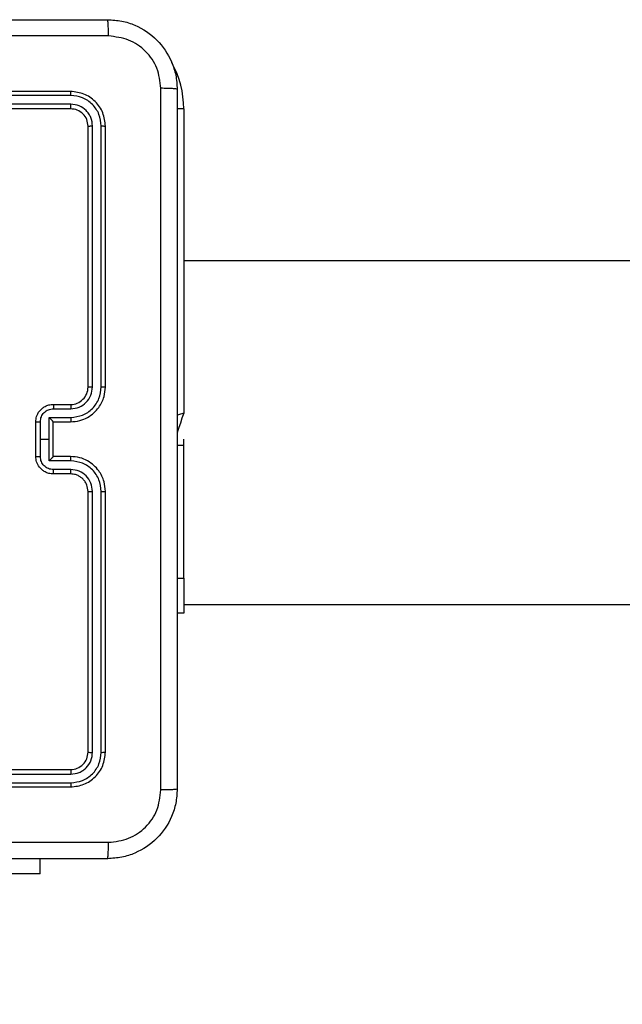
# Model space of a CAD drawing. Units: millimetres. Extents: x -505 to 5381, y 280 to 1426.
# Drawn here: x 209 to 216, y 855 to 866 of the extents above; entities that cross this region are included whole.
import ezdxf

# ---------------------------------------------------------------- set-up
doc = ezdxf.new("R2010")
doc.units = ezdxf.units.MM
doc.header["$LTSCALE"] = 50
doc.header["$PDSIZE"] = -1
doc.layers.add('VP-DIM', color=7, linetype='Continuous')
doc.layers.add('VP-EQ', color=7, linetype='Continuous', true_color=0x8a3492)
doc.dimstyles.get("Standard").update_dxf_attribs({"dimtxt": 14, "dimasz": 20, "dimexe": 20, "dimexo": 50, "dimgap": 20, "dimtad": 0, "dimdec": 0, "dimzin": 0, "dimdsep": 46, "dimtxsty": 'Standard', "dimcen": -0.09, "dimadec": 0, "dimazin": 0, "dimtfac": 1, "dimtdec": 4, "dimtofl": 0, "dimtmove": 0, "dimatfit": 3, "dimfxl": 70, "dimfxlon": 1, "dimtolj": 1, "dimtzin": 0, "dimarcsym": 0})

# ---------------------------------------------------------------- blocks, each defined once
blk = doc.blocks.new('*D630')
at = {"layer": 'Defpoints', "color": 0}
for p in [(145.149, 1285.801), (772.256, 870.974), (145.149, 672.629)]:
    blk.add_point(p, dxfattribs=at)
at = {"layer": 'VP-DIM', "color": 0, "lineweight": -2}
for p, q in [((145.149, 1215.801), (145.149, 1305.801)), ((772.256, 1215.801), (772.256, 1305.801)), ((165.149, 1285.801), (413.059, 1285.801)), ((752.256, 1285.801), (490.393, 1285.801))]:
    blk.add_line(p, q, dxfattribs=at)
at = {"layer": 'VP-DIM', "color": 0}
for points in [[(165.149, 1289.135), (165.149, 1282.468), (145.149, 1285.801)], [(752.256, 1282.468), (752.256, 1289.135), (772.256, 1285.801)]]:
    blk.add_solid(points, dxfattribs=at)
at = {"layer": 'VP-DIM', "color": 0, "insert": (451.726, 1285.801), "char_height": 14, "attachment_point": 5}
blk.add_mtext('\\A1;627', dxfattribs=at)
blk = doc.blocks.new('*D631')
at = {"layer": 'Defpoints', "color": 0}
for p in [(-4.851, 1406.067), (922.245, 893.006), (-4.851, 687.129)]:
    blk.add_point(p, dxfattribs=at)
at = {"layer": 'VP-DIM', "color": 0, "lineweight": -2}
for p, q in [((-4.851, 1336.067), (-4.851, 1426.067)), ((922.245, 1336.067), (922.245, 1426.067)), ((15.149, 1406.067), (398.384, 1406.067)), ((902.245, 1406.067), (475.718, 1406.067))]:
    blk.add_line(p, q, dxfattribs=at)
at = {"layer": 'VP-DIM', "color": 0}
for points in [[(15.149, 1409.401), (15.149, 1402.734), (-4.851, 1406.067)], [(902.245, 1402.734), (902.245, 1409.401), (922.245, 1406.067)]]:
    blk.add_solid(points, dxfattribs=at)
at = {"layer": 'VP-DIM', "color": 0, "insert": (437.051, 1406.067), "char_height": 14, "attachment_point": 5}
blk.add_mtext('\\A1;927', dxfattribs=at)
blk = doc.blocks.new('wd1413-x16')
at = {"layer": 'VP-EQ', "color": 0, "linetype": 'Continuous', "lineweight": 25}
for p, q in [((209.856, 865.473), (206.856, 865.473)), ((209.858, 865.426), (206.856, 865.426)), ((209.858, 865.326), (206.856, 865.326)), ((209.856, 865.273), (206.856, 865.273)), ((211.156, 865.273), (211.08, 865.273)), ((211.156, 865.273), (211.156, 861.773)), ((210.056, 862.073), (210.056, 865.073)), ((210.108, 862.074), (210.108, 865.076)), ((210.209, 862.074), (210.209, 865.076)), ((210.256, 862.073), (210.256, 865.073)), ((209.656, 861.873), (209.856, 861.873)), ((209.658, 861.824), (209.858, 861.824)), ((209.456, 861.273), (209.456, 861.673)), ((209.508, 861.473), (209.508, 861.673)), ((209.608, 861.723), (209.858, 861.723)), ((209.608, 861.473), (209.608, 861.723)), ((209.656, 861.673), (209.856, 861.673)), ((209.656, 861.673), (209.656, 861.673)), ((209.656, 861.273), (209.656, 861.673)), ((209.508, 861.273), (209.508, 861.473)), ((209.508, 861.473), (209.608, 861.473)), ((209.608, 861.223), (209.608, 861.473)), ((211.156, 861.402), (211.156, 861.473)), ((211.156, 861.402), (211.081, 861.402)), ((211.156, 859.873), (211.156, 861.402)), ((209.858, 861.223), (209.608, 861.223)), ((209.856, 861.273), (209.656, 861.273)), ((209.656, 861.273), (209.656, 861.273)), ((209.858, 861.123), (209.658, 861.123)), ((209.856, 861.073), (209.656, 861.073)), ((210.056, 857.873), (210.056, 860.873)), ((210.108, 857.871), (210.108, 860.873)), ((210.209, 857.871), (210.209, 860.873)), ((210.256, 857.873), (210.256, 860.873)), ((211.081, 859.873), (211.156, 859.873)), ((211.156, 859.873), (211.156, 859.473)), ((211.156, 859.573), (275.356, 859.573)), ((211.156, 859.473), (211.081, 859.473)), ((206.856, 857.673), (209.856, 857.673)), ((206.856, 857.621), (209.858, 857.621)), ((206.856, 857.521), (209.858, 857.521)), ((206.856, 857.473), (209.856, 857.473)), ((209.506, 856.473), (209.506, 856.648)), ((209.506, 856.473), (208.156, 856.473))]:
    blk.add_line(p, q, dxfattribs=at)
at = {"layer": 'VP-EQ', "color": 0}
blk.add_line((275.356, 863.523), (211.156, 863.523), dxfattribs=at)
at = {"layer": 'VP-EQ', "color": 0, "linetype": 'Continuous', "lineweight": 25, "flags": 128}
for points in [[(211.156, 861.773), (211.097, 861.754), (211.078, 861.747)], [(211.156, 861.773), (211.136, 861.715), (211.118, 861.659), (211.1, 861.607), (211.085, 861.561), (211.079, 861.541)]]:
    blk.add_lwpolyline(points, dxfattribs=at)
at = {"layer": 'VP-EQ', "color": 0, "linetype": 'Continuous', "lineweight": 25}
for centre, radius, start, end in [((210.056, 865.273), 1.1, 0, 28.7455), ((209.856, 862.073), 0.2, 270.0025, 0.0026)]:
    blk.add_arc(centre, radius, start, end, dxfattribs=at)
for points, knots in [([(202.231, 866.298), (203.125, 866.298), (204.913, 866.298), (207.599, 866.298), (209.387, 866.298), (210.281, 866.298)], [0, 0, 0, 0, 0.333297, 0.6667, 1, 1, 1, 1]), ([(210.292, 866.111), (210.291, 866.136), (210.291, 866.185), (210.288, 866.247), (210.285, 866.29), (210.282, 866.295), (210.281, 866.298)], [0, 0, 0, 0, 0.250403, 0.50012, 0.750056, 1, 1, 1, 1]), ([(210.281, 866.298), (210.336, 866.295), (210.443, 866.289), (210.643, 866.224), (210.861, 866.078), (211.006, 865.861), (211.071, 865.66), (211.078, 865.553), (211.081, 865.498)], [0, 0, 0, 0, 0.1305441, 0.2575691, 0.5000182, 0.7426635, 0.8696291, 1, 1, 1, 1]), ([(210.292, 866.111), (209.395, 866.111), (207.602, 866.111), (204.91, 866.111), (203.117, 866.111), (202.22, 866.111)], [0, 0, 0, 0, 0.333337, 0.666663, 1, 1, 1, 1]), ([(210.893, 865.509), (210.884, 865.588), (210.866, 865.745), (210.727, 865.944), (210.528, 866.083), (210.37, 866.101), (210.292, 866.111)], [0, 0, 0, 0, 0.249948, 0.500045, 0.749968, 1, 1, 1, 1]), ([(210.893, 857.438), (210.893, 858.334), (210.893, 860.127), (210.893, 862.82), (210.893, 864.613), (210.893, 865.509)], [0, 0, 0, 0, 0.3333362, 0.6666638, 1, 1, 1, 1]), ([(211.081, 865.498), (211.078, 865.5), (211.072, 865.502), (211.03, 865.506), (210.968, 865.508), (210.918, 865.509), (210.893, 865.509)], [0, 0, 0, 0, 0.2499341, 0.4998593, 0.7495675, 1, 1, 1, 1]), ([(211.081, 865.498), (211.081, 864.604), (211.081, 862.816), (211.081, 860.131), (211.081, 858.342), (211.081, 857.448)], [0, 0, 0, 0, 0.333295, 0.666701, 1, 1, 1, 1]), ([(209.858, 865.426), (209.858, 865.433), (209.858, 865.447), (209.857, 865.463), (209.857, 865.472), (209.856, 865.473), (209.856, 865.473)], [0, 0, 0, 0, 0.27995, 0.559114, 0.779716, 1, 1, 1, 1]), ([(210.256, 865.073), (210.25, 865.126), (210.238, 865.231), (210.145, 865.363), (210.013, 865.455), (209.908, 865.467), (209.856, 865.473)], [0, 0, 0, 0, 0.2501507, 0.5001236, 0.7500432, 1, 1, 1, 1]), ([(210.209, 865.076), (210.203, 865.121), (210.192, 865.213), (210.125, 865.31), (210.054, 865.369), (209.973, 865.413), (209.904, 865.421), (209.858, 865.426)], [0, 0, 0, 0, 0.249623, 0.49925, 0.62383, 0.749846, 1, 1, 1, 1]), ([(209.856, 865.273), (209.856, 865.274), (209.857, 865.276), (209.858, 865.291), (209.858, 865.308), (209.858, 865.32), (209.858, 865.326)], [0, 0, 0, 0, 0.279815, 0.559003, 0.779366, 1, 1, 1, 1]), ([(210.056, 865.073), (210.053, 865.1), (210.047, 865.152), (210.001, 865.218), (209.935, 865.264), (209.882, 865.27), (209.856, 865.273)], [0, 0, 0, 0, 0.250224, 0.500134, 0.749974, 1, 1, 1, 1]), ([(210.108, 865.076), (210.105, 865.108), (210.099, 865.158), (210.067, 865.216), (210.026, 865.266), (209.956, 865.314), (209.891, 865.322), (209.858, 865.326)], [0, 0, 0, 0, 0.250153, 0.37619, 0.500805, 0.750394, 1, 1, 1, 1]), ([(210.056, 865.073), (210.057, 865.074), (210.059, 865.074), (210.073, 865.075), (210.091, 865.076), (210.103, 865.076), (210.108, 865.076)], [0, 0, 0, 0, 0.2801334, 0.5591988, 0.779609, 1, 1, 1, 1]), ([(210.209, 865.076), (210.216, 865.076), (210.23, 865.076), (210.245, 865.075), (210.254, 865.074), (210.255, 865.074), (210.256, 865.073)], [0, 0, 0, 0, 0.279819, 0.558869, 0.779431, 1, 1, 1, 1]), ([(209.856, 861.673), (209.891, 861.676), (209.959, 861.681), (210.05, 861.72), (210.124, 861.772), (210.194, 861.85), (210.246, 861.952), (210.253, 862.036), (210.256, 862.073)], [0, 0, 0, 0, 0.167653, 0.323198, 0.466599, 0.597874, 0.823051, 1, 1, 1, 1]), ([(209.858, 861.723), (209.904, 861.729), (209.996, 861.739), (210.112, 861.82), (210.192, 861.936), (210.203, 862.028), (210.209, 862.074)], [0, 0, 0, 0, 0.250486, 0.500162, 0.750087, 1, 1, 1, 1]), ([(209.858, 861.824), (209.891, 861.827), (209.957, 861.835), (210.039, 861.893), (210.096, 861.976), (210.104, 862.041), (210.108, 862.074)], [0, 0, 0, 0, 0.250503, 0.500156, 0.750106, 1, 1, 1, 1]), ([(210.056, 862.073), (210.056, 862.073), (210.057, 862.073), (210.06, 862.073), (210.065, 862.074), (210.071, 862.074), (210.079, 862.074), (210.088, 862.074), (210.098, 862.074), (210.105, 862.074), (210.108, 862.074)], [0, 0, 0, 0, 0.125216, 0.250254, 0.375316, 0.50006, 0.624815, 0.749905, 0.874998, 1, 1, 1, 1]), ([(210.209, 862.074), (210.215, 862.074), (210.227, 862.074), (210.243, 862.074), (210.254, 862.073), (210.255, 862.073), (210.256, 862.073)], [0, 0, 0, 0, 0.2499897, 0.5000614, 0.7498982, 1, 1, 1, 1]), ([(209.456, 861.673), (209.458, 861.694), (209.462, 861.738), (209.49, 861.79), (209.527, 861.828), (209.563, 861.852), (209.607, 861.87), (209.639, 861.872), (209.656, 861.873)], [0, 0, 0, 0, 0.192687, 0.423103, 0.553054, 0.692529, 0.841509, 1, 1, 1, 1]), ([(209.656, 861.873), (209.656, 861.872), (209.657, 861.87), (209.658, 861.857), (209.658, 861.841), (209.658, 861.829), (209.658, 861.824)], [0, 0, 0, 0, 0.279979, 0.559194, 0.779502, 1, 1, 1, 1]), ([(209.856, 861.873), (209.856, 861.873), (209.857, 861.871), (209.858, 861.86), (209.858, 861.843), (209.858, 861.83), (209.858, 861.824)], [0, 0, 0, 0, 0.250102, 0.49998, 0.749888, 1, 1, 1, 1]), ([(209.508, 861.673), (209.51, 861.693), (209.515, 861.732), (209.55, 861.782), (209.599, 861.816), (209.639, 861.821), (209.658, 861.824)], [0, 0, 0, 0, 0.250447, 0.500155, 0.750016, 1, 1, 1, 1]), ([(209.456, 861.673), (209.456, 861.673), (209.457, 861.673), (209.46, 861.673), (209.465, 861.673), (209.471, 861.673), (209.479, 861.673), (209.488, 861.673), (209.498, 861.673), (209.505, 861.673), (209.508, 861.673)], [0, 0, 0, 0, 0.124898, 0.250192, 0.375336, 0.500098, 0.624776, 0.74983, 0.874924, 1, 1, 1, 1]), ([(209.656, 861.673), (209.656, 861.674), (209.655, 861.674), (209.652, 861.678), (209.647, 861.684), (209.638, 861.693), (209.625, 861.707), (209.614, 861.718), (209.608, 861.723)], [0, 0, 0, 0, 0.107513, 0.224235, 0.353555, 0.497509, 0.748364, 1, 1, 1, 1]), ([(209.858, 861.723), (209.858, 861.717), (209.858, 861.704), (209.858, 861.687), (209.857, 861.676), (209.856, 861.674), (209.856, 861.673)], [0, 0, 0, 0, 0.250182, 0.499903, 0.749781, 1, 1, 1, 1]), ([(209.456, 861.273), (209.456, 861.273), (209.457, 861.273), (209.46, 861.273), (209.465, 861.273), (209.471, 861.273), (209.479, 861.273), (209.488, 861.273), (209.498, 861.273), (209.505, 861.273), (209.508, 861.273)], [0, 0, 0, 0, 0.124891, 0.250179, 0.375315, 0.500071, 0.624743, 0.749921, 0.874931, 1, 1, 1, 1]), ([(209.656, 861.073), (209.639, 861.075), (209.607, 861.077), (209.563, 861.094), (209.527, 861.119), (209.49, 861.157), (209.462, 861.209), (209.458, 861.253), (209.456, 861.273)], [0, 0, 0, 0, 0.1584928, 0.3074727, 0.4469474, 0.5768978, 0.8073136, 1, 1, 1, 1]), ([(209.658, 861.123), (209.639, 861.125), (209.599, 861.13), (209.55, 861.165), (209.515, 861.214), (209.51, 861.254), (209.508, 861.273)], [0, 0, 0, 0, 0.249983, 0.499843, 0.749529, 1, 1, 1, 1]), ([(209.608, 861.223), (209.614, 861.229), (209.625, 861.24), (209.638, 861.253), (209.647, 861.263), (209.652, 861.268), (209.655, 861.272), (209.656, 861.273), (209.656, 861.273)], [0, 0, 0, 0, 0.251638, 0.502497, 0.646452, 0.775774, 0.892476, 1, 1, 1, 1]), ([(209.858, 861.223), (209.858, 861.23), (209.858, 861.243), (209.858, 861.259), (209.857, 861.271), (209.856, 861.273), (209.856, 861.273)], [0, 0, 0, 0, 0.250166, 0.499934, 0.749797, 1, 1, 1, 1]), ([(210.256, 860.873), (210.253, 860.91), (210.246, 860.995), (210.194, 861.097), (210.124, 861.175), (210.05, 861.227), (209.959, 861.266), (209.891, 861.271), (209.856, 861.273)], [0, 0, 0, 0, 0.176949, 0.402127, 0.533402, 0.676798, 0.832347, 1, 1, 1, 1]), ([(210.209, 860.873), (210.203, 860.919), (210.192, 861.01), (210.112, 861.126), (209.996, 861.207), (209.904, 861.218), (209.858, 861.223)], [0, 0, 0, 0, 0.249903, 0.499838, 0.749516, 1, 1, 1, 1]), ([(209.656, 861.073), (209.656, 861.074), (209.657, 861.076), (209.658, 861.089), (209.658, 861.106), (209.658, 861.117), (209.658, 861.123)], [0, 0, 0, 0, 0.279991, 0.559202, 0.779505, 1, 1, 1, 1]), ([(209.856, 861.073), (209.856, 861.074), (209.857, 861.076), (209.858, 861.087), (209.858, 861.104), (209.858, 861.117), (209.858, 861.123)], [0, 0, 0, 0, 0.250129, 0.50002, 0.749876, 1, 1, 1, 1]), ([(210.108, 860.873), (210.104, 860.906), (210.096, 860.971), (210.039, 861.054), (209.957, 861.112), (209.891, 861.119), (209.858, 861.123)], [0, 0, 0, 0, 0.249896, 0.499848, 0.749495, 1, 1, 1, 1]), ([(210.056, 860.873), (210.053, 860.898), (210.049, 860.936), (210.025, 860.982), (210.002, 861.012), (209.977, 861.034), (209.948, 861.052), (209.909, 861.069), (209.875, 861.072), (209.856, 861.073)], [0, 0, 0, 0, 0.233624, 0.3600371, 0.4925035, 0.5927487, 0.6790348, 0.8148877, 1, 1, 1, 1]), ([(210.056, 860.873), (210.056, 860.873), (210.057, 860.873), (210.06, 860.873), (210.065, 860.873), (210.071, 860.873), (210.079, 860.873), (210.088, 860.873), (210.098, 860.873), (210.105, 860.873), (210.108, 860.873)], [0, 0, 0, 0, 0.125216, 0.250255, 0.375316, 0.500061, 0.624815, 0.749905, 0.874998, 1, 1, 1, 1]), ([(210.209, 860.873), (210.215, 860.873), (210.227, 860.873), (210.243, 860.873), (210.254, 860.873), (210.255, 860.873), (210.256, 860.873)], [0, 0, 0, 0, 0.249969, 0.499837, 0.749919, 1, 1, 1, 1]), ([(209.856, 857.673), (209.882, 857.676), (209.935, 857.682), (210.001, 857.729), (210.047, 857.795), (210.053, 857.847), (210.056, 857.873)], [0, 0, 0, 0, 0.250019, 0.499856, 0.749779, 1, 1, 1, 1]), ([(209.856, 857.473), (209.908, 857.479), (210.013, 857.491), (210.145, 857.584), (210.238, 857.716), (210.25, 857.821), (210.256, 857.873)], [0, 0, 0, 0, 0.249957, 0.499876, 0.749849, 1, 1, 1, 1]), ([(209.858, 857.621), (209.891, 857.624), (209.94, 857.63), (209.998, 857.662), (210.049, 857.703), (210.097, 857.773), (210.105, 857.838), (210.108, 857.871)], [0, 0, 0, 0, 0.250117, 0.376148, 0.500768, 0.750375, 1, 1, 1, 1]), ([(209.858, 857.521), (209.904, 857.526), (209.973, 857.534), (210.054, 857.578), (210.125, 857.636), (210.192, 857.734), (210.203, 857.825), (210.209, 857.871)], [0, 0, 0, 0, 0.250159, 0.376177, 0.500765, 0.750364, 1, 1, 1, 1]), ([(210.056, 857.873), (210.057, 857.873), (210.059, 857.872), (210.073, 857.871), (210.091, 857.871), (210.103, 857.871), (210.108, 857.871)], [0, 0, 0, 0, 0.280136, 0.559201, 0.779609, 1, 1, 1, 1]), ([(210.209, 857.871), (210.216, 857.871), (210.23, 857.871), (210.245, 857.872), (210.254, 857.873), (210.255, 857.873), (210.256, 857.873)], [0, 0, 0, 0, 0.279819, 0.558869, 0.779432, 1, 1, 1, 1]), ([(209.856, 857.673), (209.856, 857.672), (209.857, 857.67), (209.858, 857.656), (209.858, 857.639), (209.858, 857.627), (209.858, 857.621)], [0, 0, 0, 0, 0.279815, 0.559003, 0.779366, 1, 1, 1, 1]), ([(209.858, 857.521), (209.858, 857.514), (209.858, 857.5), (209.857, 857.484), (209.857, 857.475), (209.856, 857.474), (209.856, 857.473)], [0, 0, 0, 0, 0.279889, 0.5591289, 0.7797039, 1, 1, 1, 1]), ([(211.081, 857.448), (211.078, 857.394), (211.071, 857.286), (211.007, 857.086), (210.861, 856.868), (210.643, 856.723), (210.443, 856.658), (210.336, 856.652), (210.281, 856.648)], [0, 0, 0, 0, 0.130356, 0.257317, 0.5, 0.742413, 0.869455, 1, 1, 1, 1]), ([(210.292, 856.836), (210.37, 856.845), (210.528, 856.864), (210.727, 857.002), (210.866, 857.201), (210.884, 857.359), (210.893, 857.438)], [0, 0, 0, 0, 0.250032, 0.499932, 0.750039, 1, 1, 1, 1]), ([(211.081, 857.448), (211.078, 857.447), (211.073, 857.444), (211.03, 857.441), (210.968, 857.438), (210.918, 857.438), (210.893, 857.438)], [0, 0, 0, 0, 0.250348, 0.5001217, 0.7500208, 1, 1, 1, 1]), ([(202.22, 856.836), (203.117, 856.836), (204.91, 856.836), (207.602, 856.836), (209.395, 856.836), (210.292, 856.836)], [0, 0, 0, 0, 0.333337, 0.666663, 1, 1, 1, 1]), ([(210.281, 856.648), (210.282, 856.651), (210.285, 856.657), (210.288, 856.699), (210.291, 856.761), (210.291, 856.811), (210.292, 856.836)], [0, 0, 0, 0, 0.249943, 0.499878, 0.749578, 1, 1, 1, 1]), ([(210.281, 856.648), (209.387, 856.648), (207.599, 856.648), (204.913, 856.648), (203.125, 856.648), (202.231, 856.648)], [0, 0, 0, 0, 0.333297, 0.666703, 1, 1, 1, 1])]:
    blk.add_open_spline(points, degree=3, knots=knots, dxfattribs=at)
blk = doc.blocks.new('wd1413-x16 2d')
at = {"layer": 'VP-EQ', "color": 0}
blk.add_blockref('wd1413-x16', (0, 0), dxfattribs=at)

msp = doc.modelspace()

# ---------------------------------------------------------------- block references
at = {"layer": 'VP-EQ', "color": 0}
msp.add_blockref('wd1413-x16 2d', (0, 0), dxfattribs=at)

# ---------------------------------------------------------------- dimensions: what is measured, and where the dimension line sits
at = {"layer": 'VP-DIM'}
for base, p1, p2, picture, middle in [((-4.851, 1406.067), (922.245, 893.006), (-4.851, 687.129), '*D631', (437.051, 1406.067)), ((145.149, 1285.801), (772.256, 870.974), (145.149, 672.629), '*D630', (451.726, 1285.801))]:
    dim = msp.add_linear_dim(base=base, p1=p1, p2=p2, angle=180, dimstyle='Standard', dxfattribs=at)
    dim.commit()
    dim.dimension.update_dxf_attribs({"geometry": picture, "text_midpoint": middle, "dimtype": 160})

doc.saveas('drawing.dxf')
